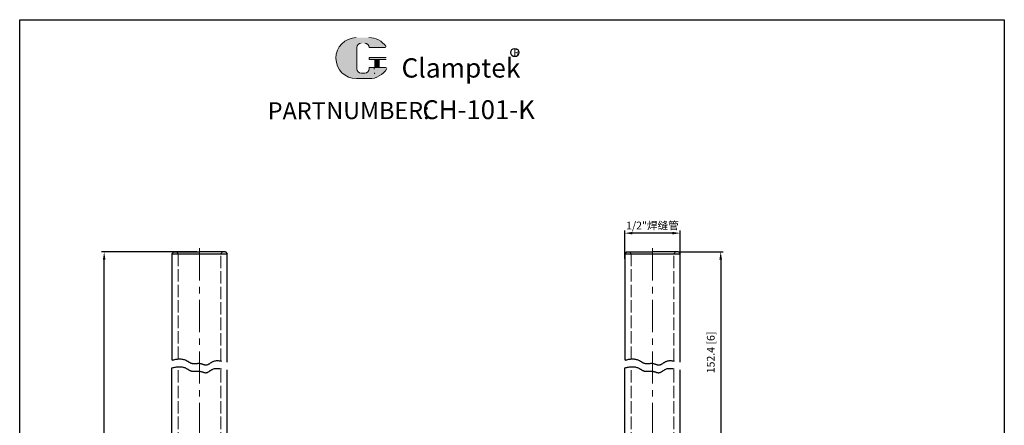
# Model space of a CAD drawing. Units: inches. Extents: x -327721 to 4756611, y 2681 to 4026052.
# Drawn here: x -2425 to -2043, y 2951 to 3109 of the extents above; entities that cross this region are included whole.
import ezdxf

# ---------------------------------------------------------------- set-up
doc = ezdxf.new("R2010")
doc.units = ezdxf.units.IN
doc.header["$LTSCALE"] = 2
doc.header["$MEASUREMENT"] = 0
doc.header["$PDMODE"] = 3
for name, pattern in [('ACAD_ISO02W100', [15, 12, -3]), ('CENTER', [2, 1.25, -0.25, 0.25, -0.25]), ('PHANTOM', [17.5, 10, -1.5, 1.5, -1.5, 1.5, -1.5])]:
    doc.linetypes.add(name, pattern=pattern)
doc.layers.add('3L', color=2, linetype='PHANTOM')
for name, color, linetype, lineweight in [('4L', 5, 'ACAD_ISO02W100', 13), ('5L', 1, 'Continuous', 13), ('7L', 3, 'Continuous', 25), ('圖層3', 6, 'CENTER', 13)]:
    doc.layers.add(name, color=color, linetype=linetype, lineweight=lineweight)
doc.styles.add('ROMANS', font='ROMANS', dxfattribs={"width": 0.7})
doc.styles.get("Standard").update_dxf_attribs({"font": 'arial.ttf'})
doc.dimstyles.new('ISO-25', dxfattribs={"dimtxt": 3, "dimasz": 3, "dimexe": 1, "dimexo": 1, "dimgap": 1, "dimtad": 1, "dimtoh": 1, "dimdsep": 46, "dimtxsty": 'Standard', "dimcen": 3, "dimclrd": 1, "dimclre": 1, "dimclrt": 3, "dimadec": 0, "dimazin": 0, "dimtfac": 1, "dimtmove": 0, "dimatfit": 3, "dimfxl": 0, "dimarcsym": 0})

# ---------------------------------------------------------------- blocks, each defined once
blk = doc.blocks.new('*D107')
at = {"color": 1, "lineweight": -2}
for p, q in [((-2190.357709378213, 3015.743542982588), (-2190.357709378213, 3026.740241421852)), ((-2171.857709378213, 3025.740241421852), (-2187.357709378213, 3025.740241421852)), ((-2168.857709378213, 3015.743542982588), (-2168.857709378213, 3026.740241421852))]:
    blk.add_line(p, q, dxfattribs=at)
at = {"color": 1}
for points in [[(-2187.357709378213, 3026.240241421852), (-2187.357709378213, 3025.240241421852), (-2190.357709378213, 3025.740241421852)], [(-2171.857709378213, 3026.240241421852), (-2171.857709378213, 3025.240241421852), (-2168.857709378213, 3025.740241421852)]]:
    blk.add_solid(points, dxfattribs=at)
at = {"layer": 'Defpoints', "color": 0}
for p in [(-2190.357709378213, 3025.740241421852), (-2190.357709378213, 3014.743542982588), (-2168.857709378213, 3014.743542982588)]:
    blk.add_point(p, dxfattribs=at)
at = {"color": 3, "insert": (-2179.607709378213, 3028.715241421852), "char_height": 3, "attachment_point": 5}
blk.add_mtext('1/2"{\\fSimSun|b0|i0|c134|p2;焊缝管}', dxfattribs=at)

msp = doc.modelspace()

# ---------------------------------------------------------------- hatches: boundary and pattern name
at = {"layer": '5L', "linetype": 'Continuous', "ltscale": 0.5}
h = msp.add_hatch(color=256, dxfattribs=at)
edge = h.paths.add_edge_path()
edge.add_arc((-2292.573500955029, 3097.713572550152), 1.644866097202177, 90.00000000003462, 180, ccw=False)
edge.add_line((-2292.573500955029, 3099.358438647355), (-2291.093121467547, 3099.358438647355))
edge.add_arc((-2291.093121467543, 3097.713572550152), 1.644866097201854, -3.467448550509289e-11, 90.00000000003462, ccw=False)
edge.add_line((-2289.448255370342, 3097.713572550152), (-2283.152824854993, 3097.713572550153))
edge.add_arc((-2283.15282485499, 3097.987716899686), 0.2741443495336937, 270, 394.8441938451077)
edge.add_arc((-2289.452619572406, 3093.602035192892), 7.950186136476897, 34.84419384513769, 90.72009890606596)
edge.add_line((-2289.552535651295, 3101.551593443626), (-2294.497888860627, 3101.551593443626))
edge.add_arc((-2294.397972781725, 3093.602035192892), 7.950186136476577, 90.72009890615945, 270)
edge.add_line((-2294.397972781725, 3085.651849056415), (-2289.814384685696, 3085.651849056415))
edge.add_ellipse((-2289.814384685656, 3093.602035192892), major_axis=(20.83497056455932, 0), ratio=0.3815789473684212, start_angle=270, end_angle=270.7200989061199)
edge.add_arc((-2289.452619572406, 3093.602035192892), 7.950186136476973, 269.2799010938838, 330.0000053565856)
edge.add_arc((-2282.804972384401, 3089.76401429942), 0.274144349533724, 330.0001553408997, 450)
edge.add_line((-2282.804972384401, 3090.038158648955), (-2289.448255370344, 3090.038158648956))
edge.add_line((-2289.448255370342, 3090.038158648955), (-2289.448255370342, 3089.489869949887))
edge.add_arc((-2291.093121467543, 3089.489869949886), 1.644866097202052, -90, 0, ccw=False)
edge.add_line((-2291.093121467543, 3087.845003852683), (-2292.573500955024, 3087.845003852683))
edge.add_arc((-2292.573500955027, 3089.489869949886), 1.644866097201964, 180.0000000000087, 270, ccw=False)
edge.add_line((-2294.21836705223, 3089.489869949886), (-2294.218367052231, 3097.713572550153))
at = {"layer": '5L', "ltscale": 0.5}
for points in [[(-2282.878680505457, 3093.876179542425), (-2289.448255370342, 3093.876179542425), (-2289.448255370342, 3093.053746493824), (-2282.878680505457, 3093.053746493824)], [(-2282.878680505457, 3093.876179542425), (-2289.448255370342, 3093.876179542425), (-2289.448255370342, 3093.053746493824), (-2282.878680505457, 3093.053746493824)], [(-2285.560350368928, 3093.053746493824), (-2287.20521646613, 3093.053746493824), (-2287.20521646613, 3090.038158648955), (-2285.560350368924, 3090.038158648955)], [(-2285.560350368928, 3093.053746493824), (-2287.20521646613, 3093.053746493824), (-2287.20521646613, 3090.038158648955), (-2285.560350368924, 3090.038158648955)]]:
    msp.add_hatch(color=256, dxfattribs=at).paths.add_polyline_path(points)

# ---------------------------------------------------------------- linework, layer by layer
for p, q in [((-2424.988363268785, 3108.5204243301), (-2043.140531747369, 3108.520424330099)), ((-2424.988363268786, 2680.700140361526), (-2424.988363268785, 3108.5204243301)), ((-2043.140531747369, 3108.520424330099), (-2043.140531747369, 2680.700140361525)), ((-2365.279495864685, 3018.443620858128), (-2365.979495864684, 3017.743620858129)), ((-2365.979495864684, 3017.743620858129), (-2365.979495864684, 2976.495054981507)), ((-2365.979495864684, 3017.74362085813), (-2344.479495864684, 3017.74362085813)), ((-2365.279495864684, 3018.443620858128), (-2355.229495864684, 3018.443620858128)), ((-2345.179495864684, 3018.443620858127), (-2355.229495864684, 3018.443620858128)), ((-2345.179495864684, 3018.443620858128), (-2344.479495864683, 3017.743620858129)), ((-2344.479495864683, 2975.724549940819), (-2344.479495864683, 3017.743620858129)), ((-2189.657709378213, 3018.443620858129), (-2190.357709378213, 3017.74362085813)), ((-2190.357709378211, 3017.743620858131), (-2168.857709378215, 3017.743620858131)), ((-2190.357709378213, 3017.743620858131), (-2190.357709378213, 2976.495054981509)), ((-2189.657709378213, 3018.443620858129), (-2179.607709378213, 3018.443620858129)), ((-2169.557709378214, 3018.44362085813), (-2179.607709378213, 3018.443620858129)), ((-2169.557709378214, 3018.443620858129), (-2168.857709378213, 3017.74362085813)), ((-2168.857709378213, 2975.72454994082), (-2168.857709378213, 3017.74362085813)), ((-2365.979495864684, 2931.783620858128), (-2365.979495864684, 2973.489346558148)), ((-2344.479495864684, 2931.783620858128), (-2344.479495864683, 2972.724620858124)), ((-2190.357709378213, 2931.78362085813), (-2190.357709378213, 2973.48934655815)), ((-2168.857709378213, 2931.78362085813), (-2168.857709378213, 2972.724620858126))]:
    msp.add_line(p, q)
at = {"color": 1}
for p, q in [((-2356.229495864684, 3018.443620858128), (-2393.225638709793, 3018.443620858128)), ((-2168.557709378214, 3018.443620858129), (-2152.129783179252, 3018.443620858129)), ((-2392.225638709793, 2798.784178504192), (-2392.225638709793, 3015.443620858128)), ((-2153.129783179252, 3015.443620858129), (-2153.129783179252, 2934.083620858129))]:
    msp.add_line(p, q, dxfattribs=at)
for points in [[(-2392.725638709793, 3015.443620858128), (-2391.725638709793, 3015.443620858128), (-2392.225638709793, 3018.443620858128)], [(-2153.629783179252, 3015.443620858129), (-2152.629783179252, 3015.443620858129), (-2153.129783179252, 3018.443620858129)]]:
    msp.add_solid(points, dxfattribs=at)
at = {"layer": '3L'}
for points, knots in [([(-2365.854495864684, 2976.495054981507), (-2363.993871923669, 2977.014731053744), (-2361.265135989687, 2977.352024890027), (-2358.118682420961, 2974.694042821707), (-2355.208081354372, 2975.691531563152), (-2352.38102892128, 2973.960371847552), (-2349.366982396225, 2977.185477937839), (-2346.415916737713, 2975.926253768541), (-2344.604495864683, 2975.732155076729)], [2.283363899096375, 2.283363899096375, 2.283363899096375, 2.283363899096375, 7.694722077022242, 10.46252734473821, 13.4575273447381, 16.06087614964346, 19.01297370900714, 24.36212756383915, 24.36212756383915, 24.36212756383915, 24.36212756383915]), ([(-2190.232709378213, 2976.495054981508), (-2188.372085437199, 2977.014731053746), (-2185.643349503217, 2977.352024890029), (-2182.496895934489, 2974.694042821708), (-2179.5862948679, 2975.691531563153), (-2176.759242434809, 2973.960371847553), (-2173.745195909754, 2977.185477937841), (-2170.794130251242, 2975.926253768543), (-2168.982709378213, 2975.73215507673)], [2.283363899096375, 2.283363899096375, 2.283363899096375, 2.283363899096375, 7.694722077022242, 10.46252734473821, 13.4575273447381, 16.06087614964346, 19.01297370900714, 24.36212756383915, 24.36212756383915, 24.36212756383915, 24.36212756383915]), ([(-2365.854495864684, 2973.489346558148), (-2364.040191053251, 2973.994416265097), (-2361.357571265167, 2974.319504625396), (-2358.248850545664, 2971.685863582114), (-2355.33804176071, 2972.684809276129), (-2352.511040216823, 2970.953292619745), (-2349.495615747093, 2974.179977283739), (-2346.498615814236, 2972.899044518778), (-2344.646116099102, 2972.716061152837), (-2344.604495864683, 2972.71225784713)], [2.284558641019063, 2.284558641019063, 2.284558641019063, 2.284558641019063, 7.565318753536554, 10.33312402125252, 13.32812402125332, 15.9314728261578, 18.88357038552148, 24.23764615855025, 24.36083927754446, 24.36083927754446, 24.36083927754446, 24.36083927754446]), ([(-2190.232709378213, 2973.489346558149), (-2188.418404566779, 2973.994416265099), (-2185.735784778696, 2974.319504625397), (-2182.627064059193, 2971.685863582115), (-2179.716255274239, 2972.68480927613), (-2176.889253730352, 2970.953292619747), (-2173.873829260623, 2974.17997728374), (-2170.876829327764, 2972.899044518779), (-2169.02432961263, 2972.716061152839), (-2168.982709378213, 2972.712257847132)], [2.284558641019063, 2.284558641019063, 2.284558641019063, 2.284558641019063, 7.565318753536554, 10.33312402125252, 13.32812402125332, 15.9314728261578, 18.88357038552148, 24.23764615855025, 24.36083927754446, 24.36083927754446, 24.36083927754446, 24.36083927754446])]:
    msp.add_open_spline(points, degree=3, knots=knots, dxfattribs=at)
at = {"layer": '4L', "ltscale": 0.2}
for p, q in [((-2365.979495864684, 3017.743620858129), (-2355.229495864684, 3017.743620858129)), ((-2364.179495864684, 3018.443620858128), (-2363.479495864683, 3017.743620858129)), ((-2363.479495864683, 2976.954458533939), (-2363.479495864683, 3017.74362085813)), ((-2344.479495864684, 3017.743620858129), (-2355.229495864684, 3017.743620858129)), ((-2346.279495864685, 3018.443620858128), (-2346.979495864684, 3017.743620858129)), ((-2346.979495864684, 2976.178018669657), (-2346.979495864684, 3017.743620858129)), ((-2190.357709378213, 3017.74362085813), (-2179.607709378213, 3017.74362085813)), ((-2188.557709378213, 3018.443620858128), (-2187.857709378211, 3017.743620858129)), ((-2187.857709378213, 2976.95445853394), (-2187.857709378213, 3017.743620858131)), ((-2168.857709378213, 3017.74362085813), (-2179.607709378213, 3017.74362085813)), ((-2170.657709378213, 3018.443620858129), (-2171.357709378213, 3017.74362085813)), ((-2171.357709378213, 2976.178018669658), (-2171.357709378213, 3017.743620858131)), ((-2363.479495864683, 2931.783620858128), (-2363.479495864683, 2973.937671837625)), ((-2346.979495864684, 2931.783620858128), (-2346.979495864684, 2973.148433380087)), ((-2187.857709378213, 2931.78362085813), (-2187.857709378213, 2973.937671837627)), ((-2171.357709378213, 2931.78362085813), (-2171.357709378213, 2973.148433380088))]:
    msp.add_line(p, q, dxfattribs=at)
at = {"layer": '5L', "ltscale": 0.5}
for p, q in [((-2294.21836705223, 3097.713572550151), (-2294.218367052229, 3089.489869949884)), ((-2294.21836705223, 3097.713572550151), (-2294.218367052229, 3089.489869949884)), ((-2283.152824854993, 3097.713572550151), (-2289.448255370345, 3097.713572550151)), ((-2283.152824854993, 3097.713572550151), (-2289.448255370345, 3097.713572550151)), ((-2289.448255370345, 3093.876179542423), (-2282.878680505458, 3093.876179542423)), ((-2289.448255370345, 3093.876179542423), (-2282.878680505458, 3093.876179542423)), ((-2282.878680505458, 3093.053746493823), (-2289.448255370345, 3093.053746493823)), ((-2282.878680505458, 3093.053746493823), (-2289.448255370345, 3093.053746493823)), ((-2287.205216466131, 3093.053746493823), (-2287.205216466131, 3090.038158648953)), ((-2287.205216466131, 3093.053746493823), (-2287.205216466131, 3090.038158648953)), ((-2285.560350368929, 3093.053746493823), (-2285.560350368929, 3090.038158648953)), ((-2285.560350368929, 3093.053746493823), (-2285.560350368929, 3090.038158648953)), ((-2291.476923556894, 3087.845003852682), (-2292.573500955029, 3087.845003852682)), ((-2291.476923556894, 3087.845003852682), (-2292.573500955029, 3087.845003852682))]:
    msp.add_line(p, q, dxfattribs=at)
at = {"layer": '5L', "lineweight": 0, "ltscale": 0.5}
for p, q in [((-2294.218367052229, 3089.489869949884), (-2294.21836705223, 3097.713572550151)), ((-2294.218367052229, 3089.489869949884), (-2294.21836705223, 3097.713572550151)), ((-2289.448255370345, 3097.713572550151), (-2283.152824854993, 3097.713572550151)), ((-2289.448255370344, 3097.713572550151), (-2283.152824854993, 3097.713572550151)), ((-2289.448255370344, 3097.713572550151), (-2283.152824854993, 3097.713572550151)), ((-2289.448255370345, 3097.713572550151), (-2283.152824854993, 3097.713572550151)), ((-2289.448255370345, 3093.876179542423), (-2289.448255370345, 3093.053746493823)), ((-2289.448255370345, 3093.876179542423), (-2289.448255370345, 3093.053746493823)), ((-2285.560350368929, 3093.053746493823), (-2287.205216466131, 3093.053746493823)), ((-2287.205216466131, 3093.053746493823), (-2287.205216466131, 3090.038158648953)), ((-2287.205216466131, 3093.053746493823), (-2287.205216466131, 3090.038158648953)), ((-2285.560350368929, 3093.053746493823), (-2287.205216466131, 3093.053746493823)), ((-2285.560350368929, 3090.038158648953), (-2285.560350368929, 3093.053746493823)), ((-2285.560350368929, 3090.038158648953), (-2285.560350368929, 3093.053746493823)), ((-2291.093121467547, 3087.845003852682), (-2292.573500955034, 3087.845003852682)), ((-2291.093121467547, 3087.845003852682), (-2292.573500955029, 3087.845003852682)), ((-2291.093121467547, 3087.845003852682), (-2292.573500955029, 3087.845003852682)), ((-2291.093121467547, 3087.845003852682), (-2292.573500955034, 3087.845003852682))]:
    msp.add_line(p, q, dxfattribs=at)
at = {"layer": '5L', "color": 1, "ltscale": 0.5}
for p, q in [((-2282.804972384404, 3090.038158648953), (-2289.448255370345, 3090.038158648951)), ((-2282.804972384404, 3090.038158648953), (-2289.448255370345, 3090.038158648951)), ((-2287.492429619567, 3089.764014299416), (-2287.492429619567, 3089.352797775118)), ((-2287.492429619567, 3089.764014299416), (-2287.492429619567, 3089.352797775118))]:
    msp.add_line(p, q, dxfattribs=at)
at = {"layer": '5L', "color": 1, "lineweight": 0, "ltscale": 0.5}
for p, q in [((-2282.804972384402, 3090.038158648953), (-2289.448255370345, 3090.038158648953)), ((-2282.804972384402, 3090.038158648953), (-2289.448255370345, 3090.038158648953)), ((-2289.448255370345, 3090.038158648951), (-2289.448255370345, 3089.489869949885)), ((-2289.448255370345, 3090.038158648953), (-2289.448255370345, 3089.489869949885)), ((-2289.448255370345, 3090.038158648953), (-2289.448255370345, 3089.489869949885)), ((-2289.448255370345, 3090.038158648951), (-2289.448255370345, 3089.489869949885)), ((-2282.804972384402, 3090.038158648953), (-2289.448255370345, 3090.038158648953)), ((-2282.804972384402, 3090.038158648953), (-2289.448255370345, 3090.038158648953)), ((-2287.205216466131, 3090.038158648953), (-2285.560350368929, 3090.038158648953)), ((-2287.205216466131, 3090.038158648953), (-2285.560350368929, 3090.038158648953))]:
    msp.add_line(p, q, dxfattribs=at)
at = {"layer": '5L', "ltscale": 0.2}
msp.add_line((-2294.397972781725, 3085.651849056413), (-2289.452619572406, 3085.651849056413), dxfattribs=at)
at = {"layer": '5L', "ltscale": 0.5}
for centre, radius, start, end in [((-2294.397972781724, 3093.60203519289), 7.950186136476589, 90.7200989061666, 270), ((-2294.397972781724, 3093.60203519289), 7.950186136476589, 90.7200989061666, 270), ((-2289.452619572406, 3093.60203519289), 7.950186136476589, 34.84419384508644, 90.7200989061666), ((-2292.573500955029, 3097.713572550151), 1.644866097202053, 90, 180), ((-2292.573500955029, 3097.713572550151), 1.644866097202053, 90, 180), ((-2292.573500955029, 3089.489869949885), 1.644866097202053, 180, 270), ((-2292.573500955029, 3089.489869949885), 1.644866097202053, 180, 270)]:
    msp.add_arc(centre, radius, start, end, dxfattribs=at)
at = {"layer": '5L', "lineweight": 0, "ltscale": 0.5}
for centre, radius, start, end in [((-2294.397972781725, 3093.60203519289), 7.950186136476576, 90.7200989061666, 270), ((-2294.397972781725, 3093.60203519289), 7.950186136476577, 90.7200989061666, 270), ((-2294.397972781725, 3093.60203519289), 7.950186136476577, 90.7200989061666, 270), ((-2294.397972781725, 3093.60203519289), 7.950186136476576, 90.7200989061666, 270), ((-2292.573500955029, 3097.713572550151), 1.644866097202292, 90, 180), ((-2292.573500955029, 3097.713572550151), 1.644866097202292, 90, 180), ((-2291.093121467545, 3097.713572550151), 1.644866097202053, 0, 90), ((-2291.093121467545, 3097.713572550151), 1.644866097201854, 359.9999999999479, 90), ((-2291.093121467545, 3097.713572550151), 1.644866097201854, 359.9999999999479, 90), ((-2291.093121467545, 3097.713572550151), 1.644866097202053, 0, 90), ((-2292.573500955029, 3089.489869949885), 1.644866097201964, 180, 270), ((-2292.573500955029, 3089.489869949885), 1.644866097201964, 180, 270), ((-2291.093121467547, 3089.489869949885), 1.644866097202053, 270, 0), ((-2291.093121467547, 3089.489869949885), 1.644866097202112, 270, 0), ((-2291.093121467547, 3089.489869949885), 1.644866097202112, 270, 0), ((-2291.093121467547, 3089.489869949885), 1.644866097202053, 270, 0)]:
    msp.add_arc(centre, radius, start, end, dxfattribs=at)
at = {"layer": '5L', "color": 1, "lineweight": 0, "ltscale": 0.5}
for centre, radius, start, end in [((-2289.452619572406, 3093.60203519289), 7.950186136476973, 269.2799010939376, 330.0000053566323), ((-2289.452619572406, 3093.60203519289), 7.950186136476973, 269.2799010939376, 330.0000053566323), ((-2287.45557555904, 3087.707931677916), 0.137072174766862, 330.0001553409637, 90), ((-2287.45557555904, 3087.707931677916), 0.137072174766862, 330.0001553409637, 90), ((-2287.45557555904, 3087.707931677916), 0.137072174766862, 330.0001553409637, 90), ((-2287.45557555904, 3087.707931677916), 0.137072174766862, 330.0001553409637, 90)]:
    msp.add_arc(centre, radius, start, end, dxfattribs=at)
at = {"layer": '5L', "color": 1, "ltscale": 0.5}
for centre, radius, start, end in [((-2289.452619572406, 3093.60203519289), 7.950186136476589, 269.2799010938334, 329.9999999999668), ((-2289.452619572406, 3093.60203519289), 7.950186136476589, 269.2799010938334, 329.9999999999668), ((-2287.45557555904, 3087.707931677916), 0.1370721747668377, 330.0000000000027, 90), ((-2287.45557555904, 3087.707931677916), 0.1370721747668377, 330.0000000000027, 90)]:
    msp.add_arc(centre, radius, start, end, dxfattribs=at)
at = {"layer": '7L', "color": 1}
msp.add_circle((-2232.951801319684, 3095.779965277472), 1.59539466240003, dxfattribs=at)
at = {"layer": '圖層3', "ltscale": 5}
for p, q in [((-2355.229495864684, 2927.390620858128), (-2355.229495864684, 3021.824412173539)), ((-2179.607709378213, 2927.39062085813), (-2179.607709378213, 3021.266524266386))]:
    msp.add_line(p, q, dxfattribs=at)

# ---------------------------------------------------------------- texts
at = {"attachment_point": 1, "style": 'ROMANS'}
for s, insert, char_height, width in [('{\\H0.9412x;PART}', (-2328.78516825724, 3076.494206230502), 7.068599999999999, 21.44613239999998), ('NUMBER:', (-2306.089555146988, 3076.607303830502), 6.6528, 34.141338)]:
    msp.add_mtext(s, dxfattribs=dict(at, insert=insert, char_height=char_height, width=width))
at = {"color": 3, "insert": (-2156.592121495728, 2979.49006081617), "char_height": 3, "attachment_point": 5, "rotation": 90}
msp.add_mtext('152.4 [6]', dxfattribs=at)
at = {"layer": '7L', "attachment_point": 1}
for s, insert, char_height, width in [('{\\fKaiTi_GB2312|b0|i0|c134|p49;\\C1;R}', (-2233.502219581973, 3097.10494987329), 2.5546752, 2.742714064436186), ('{\\fSimSun|b0|i0|c0|p2;\\H0.8627x;CH-101-K}', (-2268.834625585177, 3077.275264290264), 8.482319999999998, 144.4026417617942)]:
    msp.add_mtext(s, dxfattribs=dict(at, insert=insert, char_height=char_height, width=width))
at = {"layer": '7L', "color": 240, "insert": (-2276.90967202648, 3093.556360855431), "char_height": 7.484399999999999, "width": 64.43818920000015, "attachment_point": 1}
msp.add_mtext('{\\fTimes New Roman|b1|i1|c0|p18;\\C1;Clamptek}', dxfattribs=at)

# ---------------------------------------------------------------- dimensions: what is measured, and where the dimension line sits
dim = msp.add_linear_dim(base=(-2190.357709378213, 3025.740241421852), p1=(-2168.857709378213, 3014.743542982588), p2=(-2190.357709378213, 3014.743542982588), text='1/2"{\\fSimSun|b0|i0|c134|p2;焊缝管}', dimstyle='ISO-25')
dim.commit()
dim.dimension.update_dxf_attribs({"geometry": '*D107', "text_midpoint": (-2179.607709378213, 3025.740241421852), "dimtype": 160})

doc.saveas('drawing.dxf')
